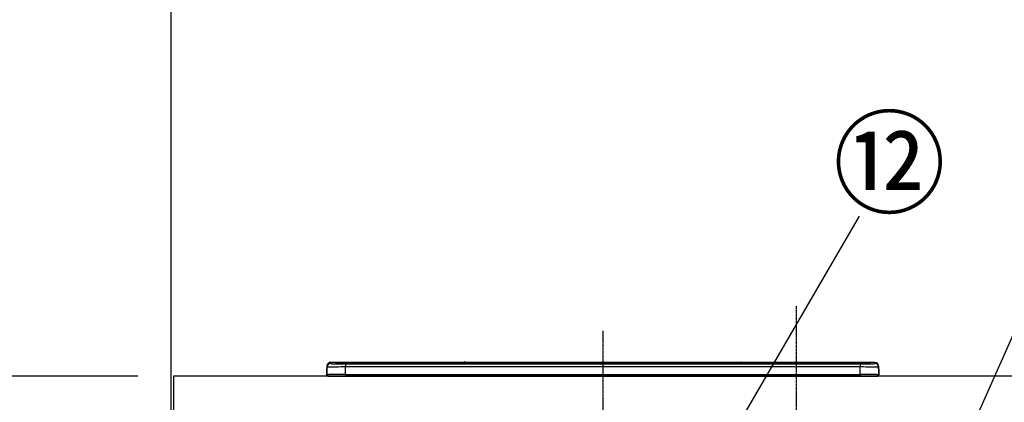
# Model space of a CAD drawing. Units: millimetres. Extents: x -109 to 26472, y -120 to 8847.
# Drawn here: x 968 to 2037, y 3001 to 3416 of the extents above; entities that cross this region are included whole.
import ezdxf

# ---------------------------------------------------------------- set-up
doc = ezdxf.new("R2010")
doc.units = ezdxf.units.MM
doc.linetypes.add('CENTER', pattern=[2, 1.25, -0.25, 0.25, -0.25])
doc.layers.get('DEFPOINTS').update_dxf_attribs({"color": 146})
for name, color, linetype in [('111-壁仕上', 3, 'Continuous'), ('126-甲板', 2, 'Continuous'), ('150-機器', 8, 'Continuous'), ('161-番号', 110, 'Continuous'), ('166-寸法B', 11, 'Continuous')]:
    doc.layers.add(name, color=color, linetype=linetype)
doc.styles.add('KH001', font='txt')
doc.dimstyles.new('KH1xx030', dxfattribs={"dimscale": 30, "dimtxt": 2, "dimasz": 0.6, "dimexe": 0.3, "dimexo": 1.2, "dimgap": 0.5, "dimtad": 3, "dimdec": 1, "dimdsep": 46, "dimlunit": 6, "dimtxsty": 'KH001', "dimblk": 'DOT', "dimcen": 1, "dimdle": 1, "dimclrd": 256, "dimclre": 256, "dimclrt": 256, "dimadec": 0, "dimazin": 0, "dimtfac": 1, "dimtdec": 1, "dimtix": 1, "dimtmove": 2, "dimatfit": 3, "dimldrblk": 'CLOSEDBLANK', "dimfxl": 1, "dimtolj": 1, "dimtzin": 0, "dimlwd": -1, "dimlwe": -1, "dimarcsym": 0})

# ---------------------------------------------------------------- blocks, each defined once
blk = doc.blocks.new('HT-F6S_S')
at = {"layer": '150-機器', "color": 161, "linetype": 'CENTER'}
blk.add_line((0, 49.100772), (0, -286.922919), dxfattribs=at)
at = {"layer": '150-機器', "color": 13, "linetype": 'Continuous'}
for p, q in [((-299.500043, 10.929567), (-299.500043, 9.682376)), ((-295.500066, 13.681005), (-295.500035, 14.928196)), ((-150.725876, 14.929567), (-295.500035, 14.929567)), ((-295.500035, 14.928196), (-295.500035, 14.929567)), ((-150.726517, 14.928196), (-295.500035, 14.928196)), ((-290.000046, 14.711172), (-290.000046, 13.690271)), ((-290.000046, 13.690271), (-289.902502, 13.680667)), ((-289.902502, 13.680667), (-289.900567, 13.680274)), ((-289.500054, 13.6144), (-289.500054, 14.211343)), ((-289.500054, 13.6144), (-289.500054, 14.211343)), ((-284.500058, 14.85515), (-284.500058, 14.355321)), ((-284.500058, 14.85515), (284.499972, 14.85515)), ((284.499972, 14.355321), (-284.500058, 14.355321)), ((-284.500058, 13.828487), (-284.500058, 14.355321)), ((234.741206, 13.82914), (-284.000244, 13.82914)), ((-279.500061, 13.41541), (-279.500061, 13.415581)), ((279.499976, 13.415581), (-279.500061, 13.415581)), ((279.499976, 13.41541), (-279.500061, 13.41541)), ((-279.500061, 13.254082), (-279.500061, 9.927578)), ((-279.500061, 13.254082), (279.499976, 13.254082)), ((-253.250325, 13.559089), (-253.250325, 13.415581)), ((-241.250134, 13.585267), (-252.250309, 13.585267)), ((-240.250134, 13.559089), (-240.250134, 13.415581)), ((-240.250134, 13.415581), (-240.250134, 13.559089)), ((-219.000137, 13.559093), (-219.000137, 13.415581)), ((-206.999965, 13.585271), (-218.000137, 13.585271)), ((-205.999961, 13.559093), (-205.999961, 13.415581)), ((-205.999961, 13.415581), (-205.999961, 13.559093)), ((-199.99974, 13.559093), (-199.999755, 13.415581)), ((-168.99975, 13.585271), (-198.999755, 13.585271)), ((-167.99975, 13.559093), (-167.99975, 13.415581)), ((-167.99975, 13.415581), (-167.99975, 13.559093)), ((-162.000006, 13.559093), (-162.000006, 13.415581)), ((-149.999815, 13.585271), (-161.000002, 13.585271)), ((-150.74243, 14.891467), (-150.742387, 14.891673)), ((-150.685911, 14.884031), (-150.74243, 14.891467)), ((-150.524994, 14.877726), (-150.685911, 14.884031)), ((-150.284147, 14.873515), (-150.524994, 14.877726)), ((-150.000041, 14.872034), (-150.284147, 14.873515)), ((-149.71595, 14.873515), (-150.000041, 14.872034)), ((-149.475103, 14.877726), (-149.71595, 14.873515)), ((-149.314171, 14.884031), (-149.475103, 14.877726)), ((-149.257663, 14.891467), (-149.314171, 14.884031)), ((149.274132, 14.929567), (-149.274205, 14.929567)), ((149.273491, 14.928196), (-149.273564, 14.928196)), ((-149.257694, 14.891673), (-149.257663, 14.891467)), ((-148.999815, 13.559093), (-148.999815, 13.415581)), ((-148.999815, 13.415581), (-148.999815, 13.559093)), ((-120.659189, 13.558818), (-120.659189, 13.415581)), ((-108.659017, 13.584995), (-119.659197, 13.584995)), ((-107.659014, 13.558818), (-107.659014, 13.415581)), ((-107.659014, 13.415581), (-107.659014, 13.558818)), ((-101.659196, 13.558818), (-101.659196, 13.415581)), ((-89.659017, 13.584995), (-100.659196, 13.584995)), ((-88.659013, 13.558818), (-88.659013, 13.415581)), ((-88.659013, 13.415581), (-88.659013, 13.558818)), ((-82.659016, 13.558818), (-82.659016, 13.415581)), ((-70.658833, 13.584995), (-81.659013, 13.584995)), ((-69.658833, 13.558818), (-69.658833, 13.415581)), ((-69.658833, 13.415581), (-69.658833, 13.558818)), ((-63.658619, 13.558818), (-63.658619, 13.415581)), ((-32.658622, 13.584995), (-62.658623, 13.584995)), ((-31.658618, 13.558818), (-31.658618, 13.415581)), ((-31.658618, 13.415581), (-31.658618, 13.558818)), ((-25.65887, 13.558818), (-25.658874, 13.415581)), ((-13.658691, 13.584995), (-24.65887, 13.584995)), ((-12.658695, 13.415581), (-12.658691, 13.558818)), ((-12.658691, 13.558818), (-12.658691, 13.415581)), ((19.34131, 13.558818), (19.341306, 13.415581)), ((31.341489, 13.584995), (20.34131, 13.584995)), ((32.341485, 13.558818), (32.341485, 13.415581)), ((32.341485, 13.415581), (32.341485, 13.558818)), ((38.341699, 13.558818), (38.341699, 13.415581)), ((69.3417, 13.584995), (39.341699, 13.584995)), ((70.341704, 13.558818), (70.341704, 13.415581)), ((70.341704, 13.415581), (70.341704, 13.558818)), ((122.74976, 13.558818), (122.74976, 13.415581)), ((134.749939, 13.584995), (123.74976, 13.584995)), ((135.749943, 13.415581), (135.749943, 13.558818)), ((135.749943, 13.558818), (135.749943, 13.415581)), ((141.750149, 13.558818), (141.750149, 13.415581)), ((172.750154, 13.584995), (142.750149, 13.584995)), ((149.257624, 14.891673), (149.257593, 14.891467)), ((149.257593, 14.891467), (149.314097, 14.884031)), ((149.314097, 14.884031), (149.475029, 14.877726)), ((149.475029, 14.877726), (149.715876, 14.873515)), ((149.715876, 14.873515), (149.999967, 14.872034)), ((149.999967, 14.872034), (150.284073, 14.873515)), ((150.284073, 14.873515), (150.524905, 14.877726)), ((150.524905, 14.877726), (150.685841, 14.884031)), ((150.685841, 14.884031), (150.74236, 14.891467)), ((295.49998, 14.929567), (150.725802, 14.929567)), ((295.49998, 14.928196), (150.726443, 14.928196)), ((150.74236, 14.891467), (150.742314, 14.891673)), ((173.750154, 13.558818), (173.750154, 13.415581)), ((173.750154, 13.415581), (173.750154, 13.558818)), ((179.749898, 13.558818), (179.749898, 13.415581)), ((191.750089, 13.584995), (180.749902, 13.584995)), ((192.750077, 13.558818), (192.750077, 13.415581)), ((192.750077, 13.415581), (192.750077, 13.558818)), ((234.741206, 13.900931), (234.741206, 13.508278)), ((234.741206, 13.508278), (234.741206, 13.415581)), ((250.741152, 13.927108), (235.74121, 13.927108)), ((235.74121, 13.4821), (250.741152, 13.4821)), ((235.74121, 13.4821), (235.74121, 13.415581)), ((250.741152, 13.4821), (250.741152, 13.415581)), ((251.741136, 13.508278), (251.741136, 13.900931)), ((251.741136, 13.900931), (251.741136, 13.415581)), ((283.999976, 13.82914), (251.741136, 13.82914)), ((251.741136, 13.508278), (251.741136, 13.415581)), ((279.499976, 13.41541), (279.499976, 13.415581)), ((279.499976, 13.254082), (279.499976, 9.927578)), ((284.499972, 14.85515), (284.499972, 14.355321)), ((284.499972, 13.828483), (284.499972, 14.355321)), ((289.499965, 13.614404), (289.499965, 14.211343)), ((289.499965, 13.614404), (289.499965, 14.211343)), ((289.902416, 13.680667), (289.882987, 13.676401)), ((289.999961, 13.690271), (289.902416, 13.680667)), ((289.999961, 13.690271), (289.965361, 13.682116)), ((289.999961, 14.711172), (289.999961, 13.690271)), ((295.49998, 14.928196), (295.49998, 14.929567)), ((295.49998, 13.681005), (295.49998, 14.928196)), ((299.499988, 10.929567), (299.499957, 9.682376)), ((299.499988, 8.692306), (299.499988, 10.929567)), ((-299.900051, 7.400002), (-299.600058, 7.400002)), ((-299.900051, 7.400002), (-299.900051, 1.500002)), ((-299.600058, 7.400002), (-299.567397, 7.731653)), ((-299.600058, 0.599998), (-299.600058, 7.400002)), ((-299.567397, 7.731653), (-299.500043, 7.974435)), ((-299.500043, 9.682376), (-299.500043, 1.500002)), ((-298.400039, 0.000002), (-298.000062, 0.000002)), ((-298.000062, 0.000002), (297.999969, -0.000002)), ((-279.500061, 1.752046), (-279.500061, 9.927578)), ((279.499976, 9.927578), (-279.500061, 9.927578)), ((-279.500061, 1.752046), (-279.500061, 0.000002)), ((-279.500061, 1.752046), (279.499976, 1.752046)), ((279.499976, 1.752046), (279.499976, 9.927578)), ((279.499976, 1.752046), (279.499976, 0.000002)), ((299.499957, 9.682376), (299.499957, 1.500002)), ((299.499988, 8.692306), (299.499988, 6.999998)), ((299.499988, 6.999998), (299.499988, 1.500002)), ((299.599973, 0.599998), (299.599973, 7.400002)), ((299.899965, 7.400002), (299.599973, 7.400002)), ((299.899965, 7.400002), (299.899965, 1.500002)), ((299.899965, 7.400002), (299.900023, 7.400002)), ((299.899965, 1.500002), (299.900023, 1.500002)), ((299.900023, 1.500002), (299.900023, 7.400002))]:
    blk.add_line(p, q, dxfattribs=at)
for points in [[(-295.500054, 13.681005), (-295.375217, 13.627778), (-295.121985, 13.588745)], [(-295.121985, 13.588745), (-294.569017, 13.537495), (-293.780903, 13.488485), (-292.769941, 13.442479), (-291.551907, 13.400195), (-290.145808, 13.362293), (-288.573585, 13.329365), (-286.859773, 13.301923), (-285.031115, 13.280398), (-283.116147, 13.265123), (-281.144751, 13.256338), (-279.500054, 13.254077)], [(279.499968, 13.254077), (281.494764, 13.257408), (283.458432, 13.267349), (285.360329, 13.283745), (287.170777, 13.30634), (288.861525, 13.334782), (290.406189, 13.368626), (291.780665, 13.407345), (292.963504, 13.450335), (293.93625, 13.496923), (294.683723, 13.546385), (295.194258, 13.597947), (295.459889, 13.650805), (295.499969, 13.681005)], [(-279.500054, 9.927576), (-281.993548, 9.925663), (-284.448133, 9.919953), (-286.825504, 9.910537), (-289.088565, 9.897559), (-291.202, 9.881224), (-293.132829, 9.861786), (-294.850924, 9.839548), (-296.329474, 9.814858), (-297.545406, 9.788101), (-298.479747, 9.759693), (-299.117916, 9.730079), (-299.449954, 9.699721), (-299.500054, 9.682376)], [(-279.500054, 1.752038), (-281.993548, 1.750072), (-284.448133, 1.744203), (-286.825504, 1.734523), (-289.088565, 1.721184), (-291.202, 1.704393), (-293.132829, 1.684413), (-294.850924, 1.661555), (-296.329474, 1.636176), (-297.545406, 1.608672), (-298.479747, 1.579472), (-299.117916, 1.549032), (-299.449954, 1.517827), (-299.500054, 1.499998)], [(299.499969, 9.682376), (299.343922, 9.712946), (298.878217, 9.74304), (298.110121, 9.772186), (297.05162, 9.799931), (295.719231, 9.825842), (294.133746, 9.849514), (292.319906, 9.870578), (290.306015, 9.888705), (288.123499, 9.903612), (285.806416, 9.915067), (283.390922, 9.922891), (280.914712, 9.926962), (279.499968, 9.927576)], [(299.499969, 1.499998), (299.343922, 1.531421), (298.878217, 1.562354), (298.110121, 1.592313), (297.05162, 1.620833), (295.719231, 1.647466), (294.133746, 1.671798), (292.319906, 1.69345), (290.306015, 1.712082), (288.123499, 1.727406), (285.806416, 1.73918), (283.390922, 1.747222), (280.914712, 1.751407), (279.499968, 1.752038)]]:
    blk.add_lwpolyline(points, dxfattribs=at)
for centre, radius, start, end in [((-295.500769, 9.681731), 3.999278, 89.989932, 179.990749), ((-295.500726, 10.92888), 3.999316, 89.990104, 179.990136), ((-289.999965, 14.211261), 0.499915, 0.009769, 90.009231), ((-285.879922, -37.556099), 52.429408, 88.491884, 94.50719), ((-282.094428, 117.046599), 103.663656, 265.645183, 271.434077), ((-285.556961, -35.832066), 50.198514, 88.793577, 94.505222), ((-285.249397, -34.021347), 47.866789, 88.504611, 94.494338), ((-252.500154, 4.015387), 9.573143, 88.504479, 94.494412), ((-241.000305, 4.015146), 9.57338, 85.505685, 91.495379), ((-218.249958, 4.014804), 9.573726, 88.504728, 94.494208), ((-206.750144, 4.014804), 9.573726, 85.505792, 91.495272), ((-199.249573, 4.015111), 9.573419, 88.5047, 94.494281), ((-168.749929, 4.014804), 9.573726, 85.505792, 91.495272), ((-161.249812, 4.014307), 9.574223, 88.504885, 94.494052), ((-150.000041, 14.590877), 0.800967, 22.057758, 157.942243), ((-149.75001, 4.014307), 9.574223, 85.505948, 91.495115), ((-119.909014, 4.014998), 9.57326, 88.504669, 94.494396), ((-108.409196, 4.014781), 9.573474, 85.50566, 91.495298), ((-100.909009, 4.01468), 9.573578, 88.504735, 94.494308), ((-89.409195, 4.014781), 9.573474, 85.50566, 91.495298), ((-81.90883, 4.01468), 9.573578, 88.504735, 94.494308), ((-70.40902, 4.01468), 9.573578, 85.505692, 91.495265), ((-62.908445, 4.01508), 9.573174, 88.504643, 94.494422), ((-32.408805, 4.01473), 9.573524, 85.505676, 91.495281), ((-24.908688, 4.014804), 9.57345, 88.504704, 94.494344), ((-13.408874, 4.014843), 9.573411, 85.505645, 91.495304), ((20.091493, 4.014804), 9.57345, 88.504704, 94.494344), ((31.591307, 4.014878), 9.573376, 85.505635, 91.495311), ((39.091882, 4.014839), 9.573419, 88.504702, 94.494352), ((69.591518, 4.01468), 9.573578, 85.505692, 91.495265), ((123.499947, 4.01468), 9.573578, 88.504735, 94.494308), ((134.999764, 4.014928), 9.573326, 85.505614, 91.495343), ((142.50034, 4.014427), 9.573827, 88.504813, 94.494229), ((149.999971, 14.590877), 0.800967, 22.057758, 157.942243), ((172.999976, 4.014928), 9.573326, 85.505614, 91.495343), ((180.500092, 4.014427), 9.573827, 88.504813, 94.494229), ((191.999906, 4.015231), 9.573023, 85.505541, 91.495371), ((235.491365, 23.05172), 9.572883, 265.505528, 271.495536), ((235.4914, 4.356541), 9.573827, 88.504813, 94.494229), ((250.990969, 4.357302), 9.573066, 85.505555, 91.495358), ((250.990981, 23.051794), 9.572953, 268.504553, 274.494427), ((282.094086, 117.084871), 103.701912, 268.566592, 274.353101), ((285.249137, -34.020403), 47.865849, 85.505612, 91.495422), ((285.879856, -37.555349), 52.428662, 85.492767, 91.508159), ((285.556903, -35.831056), 50.197508, 85.494721, 91.20648), ((289.999879, 14.211261), 0.499915, 89.990769, 179.990231), ((295.50068, 9.681731), 3.999278, 0.009251, 90.010068), ((295.500653, 10.928864), 3.999336, 0.010107, 90.009653), ((-298.397261, 1.500919), 1.502789, 180.034964, 216.833806), ((-297.900047, 7.399998), 2, 143.13047, 179.999961), ((-298.400047, 1.499998), 1.5, 216.869898, 270), ((-298.000054, 1.499998), 1.5, 179.999961, 270), ((297.999969, 1.499998), 1.5, 270, 0.000039), ((297.999977, 1.499998), 1.5, 270, 0.000039), ((298.399977, 1.499998), 1.5, 270, 323.130102), ((298.400023, 1.499998), 1.5, 270, 323.130102), ((297.899977, 7.399998), 1.7, 0.000039, 29.383361), ((297.899977, 7.399998), 2, 0.000039, 40.11986), ((297.900023, 7.399998), 2, 0.000039, 39.880789), ((298.403531, 1.498798), 1.496434, 323.0852, 0.04603), ((298.397234, 1.500919), 1.502789, 323.166194, 359.965036)]:
    blk.add_arc(centre, radius, start, end, dxfattribs=at)
blk = doc.blocks.new('_Dot')
at = {"color": 0, "linetype": 'ByBlock', "lineweight": -2}
blk.add_line((-0.5, 0), (-1, 0), dxfattribs=at)
at = {"color": 0, "linetype": 'ByBlock', "const_width": 0.5}
blk.add_lwpolyline([(-0.25, 0, 1), (0.25, 0, 1)], format="xyb", close=True, dxfattribs=at)
blk = doc.blocks.new('*D370')
at = {"layer": '166-寸法B', "transparency": 16777216}
for p, q in [((852.81643, 3029.120672), (453.409656, 3029.120672)), ((462.409656, 2187.120672), (462.409656, 3011.120672)), ((1096.314738, 2169.120672), (453.409656, 2169.120672))]:
    blk.add_line(p, q, dxfattribs=at)
at = {"layer": 'DEFPOINTS', "color": 0, "transparency": 16777216}
for p in [(462.409656, 3029.120672), (888.81643, 3029.120672), (1132.314738, 2169.120672)]:
    blk.add_point(p, dxfattribs=at)
at = {"layer": '166-寸法B', "transparency": 16777216, "xscale": 18, "yscale": 18, "zscale": 18}
for p, rotation in [((462.409656, 3029.120672), 90), ((462.409656, 2169.120672), 270)]:
    blk.add_blockref('_Dot', p, dxfattribs=dict(at, rotation=rotation))
at = {"layer": '166-寸法B', "transparency": 16777216, "insert": (412.384275, 2599.120672), "char_height": 60, "attachment_point": 5, "rotation": 90, "style": 'KH001'}
blk.add_mtext('\\A1;860(910)', dxfattribs=at)
blk = doc.blocks.new('_ClosedBlank')
at = {"color": 0, "linetype": 'ByBlock', "lineweight": -2}
for p, q in [((-1, 0.166667), (0, 0)), ((-1, 0.166667), (-1, -0.166667)), ((0, 0), (-1, -0.166667))]:
    blk.add_line(p, q, dxfattribs=at)
blk = doc.blocks.new('*D371')
at = {"layer": '166-寸法B', "transparency": 16777216}
for p, q in [((834.341777, 4569.120672), (318.409656, 4569.120672)), ((327.409656, 2187.120672), (327.409656, 4551.120672)), ((1096.314738, 2169.120672), (318.409656, 2169.120672))]:
    blk.add_line(p, q, dxfattribs=at)
at = {"layer": 'DEFPOINTS', "color": 0, "transparency": 16777216}
for p in [(327.409656, 4569.120672), (870.341777, 4569.120672), (1132.314738, 2169.120672)]:
    blk.add_point(p, dxfattribs=at)
at = {"layer": '166-寸法B', "transparency": 16777216, "xscale": 18, "yscale": 18, "zscale": 18}
for p, rotation in [((327.409656, 4569.120672), 90), ((327.409656, 2169.120672), 270)]:
    blk.add_blockref('_Dot', p, dxfattribs=dict(at, rotation=rotation))
at = {"layer": '166-寸法B', "transparency": 16777216, "insert": (278.602549, 3369.120672), "char_height": 60, "attachment_point": 5, "rotation": 90, "style": 'KH001'}
blk.add_mtext('\\A1;2,400', dxfattribs=at)
blk = doc.blocks.new('*D372')
at = {"layer": '166-寸法B', "transparency": 16777216}
for p, q in [((1096.314738, 3864.120672), (453.409656, 3864.120672)), ((462.409656, 3047.120672), (462.409656, 3846.120672)), ((1096.314738, 3029.120672), (453.409656, 3029.120672))]:
    blk.add_line(p, q, dxfattribs=at)
at = {"layer": 'DEFPOINTS', "color": 0, "transparency": 16777216}
for p in [(462.409656, 3864.120672), (1132.314738, 3864.120672), (1132.314738, 3029.120672)]:
    blk.add_point(p, dxfattribs=at)
at = {"layer": '166-寸法B', "transparency": 16777216, "xscale": 18, "yscale": 18, "zscale": 18}
for p, rotation in [((462.409656, 3864.120672), 90), ((462.409656, 3029.120672), 270)]:
    blk.add_blockref('_Dot', p, dxfattribs=dict(at, rotation=rotation))
at = {"layer": '166-寸法B', "transparency": 16777216, "insert": (412.384275, 3446.620672), "char_height": 60, "attachment_point": 5, "rotation": 90, "style": 'KH001'}
blk.add_mtext('\\A1;835(785)', dxfattribs=at)

msp = doc.modelspace()

# ---------------------------------------------------------------- linework, layer by layer
at = {"layer": '111-壁仕上', "ltscale": 2}
msp.add_line((1132.31, 4569.12), (1132.31, 2169.12), dxfattribs=at)
at = {"layer": '126-甲板'}
msp.add_lwpolyline([(3873.31, 3029.12), (1135.31, 3029.12), (1135.31, 2989.12), (3873.31, 2989.12)], close=True, dxfattribs=at)
at = {"layer": 'DEFPOINTS', "linetype": 'CENTER'}
msp.add_line((1811.31, 3105.1), (1811.31, 2656.81), dxfattribs=at)

# ---------------------------------------------------------------- block references
at = {"layer": '150-機器'}
msp.add_blockref('HT-F6S_S', (1601.31, 3029.12), dxfattribs=at)

# ---------------------------------------------------------------- texts
at = {"layer": '161-番号', "insert": (1851.09, 3305.48), "char_height": 90, "attachment_point": 1, "style": 'KH001'}
msp.add_mtext('⑫', dxfattribs=at)

# ---------------------------------------------------------------- dimensions: what is measured, and where the dimension line sits
at = {"layer": '166-寸法B'}
dim = msp.add_linear_dim(base=(327.41, 4569.12), p1=(1132.31, 2169.12), p2=(870.34, 4569.12), angle=90, dimstyle='KH1xx030', dxfattribs=at)
dim.commit()
dim.dimension.update_dxf_attribs({"geometry": '*D371', "text_midpoint": (278.6, 3369.12)})
for base, p1, p2, override, picture, middle in [((462.41, 3864.12), (1132.31, 3029.12), (1132.31, 3864.12), {"dimpost": '(785)'}, '*D372', (412.38, 3446.62)), ((462.41, 3029.12), (1132.31, 2169.12), (888.82, 3029.12), {"dimpost": '(910)'}, '*D370', (412.38, 2599.12))]:
    dim = msp.add_linear_dim(base=base, p1=p1, p2=p2, angle=90, dimstyle='KH1xx030', override=override, dxfattribs=at)
    dim.commit()
    dim.dimension.update_dxf_attribs({"geometry": picture, "text_midpoint": middle})

# ---------------------------------------------------------------- leaders
at = {"layer": '161-番号'}
for points in [[(1693.01, 2881.11), (1880.02, 3202.94)], [(1862.15, 2656.52), (2103.28, 3201.68)]]:
    msp.add_leader(points, dimstyle='KH1xx030', override={"dimasz": 2, "dimgap": 0.5, "dimtad": 1}, dxfattribs=at)

doc.saveas('drawing.dxf')
